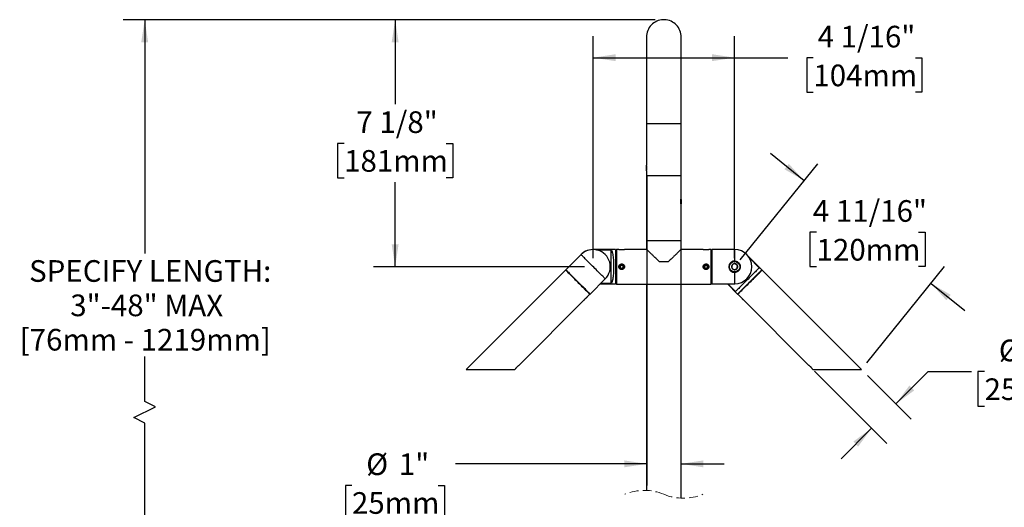
# Model space of a CAD drawing. Units: inches. Extents: x 1.7 to 45.8, y 0.9 to 41.5.
# Drawn here: x 1.7 to 30.2, y 27.2 to 41.2 of the extents above; entities that cross this region are included whole.
import ezdxf

# ---------------------------------------------------------------- set-up
doc = ezdxf.new("R2010")
doc.units = ezdxf.units.IN
doc.header["$LTSCALE"] = 5
doc.header["$MEASUREMENT"] = 0
doc.linetypes.add('HIDDEN', pattern=[0.075, 0.05, -0.025])
doc.layers.add('SLD-0', color=7, linetype='Continuous')
doc.styles.add('SLDTEXTSTYLE0', font='GOTHIC.TTF', dxfattribs={"width": 0.913})
doc.dimstyles.new('SLDDIMSTYLE0', dxfattribs={"dimtxt": 0.625, "dimasz": 0.65, "dimexe": 0, "dimexo": 0.0625, "dimgap": 0.15625, "dimtad": 0, "dimtih": 1, "dimtoh": 1, "dimdec": 0, "dimrnd": 1e-09, "dimzin": 12, "dimdsep": 46, "dimlunit": 5, "dimtxsty": 'SLDTEXTSTYLE0', "dimsah": 1, "dimcen": 0.09, "dimadec": 0, "dimazin": 3, "dimtfac": 1, "dimtdec": 0, "dimtofl": 0, "dimtmove": 0, "dimatfit": 3, "dimfxl": 1, "dimfrac": 2, "dimtolj": 1, "dimtzin": 12, "dimarcsym": 0})
doc.dimstyles.new('SLDDIMSTYLE1', dxfattribs={"dimtxt": 0.625, "dimasz": 0.65, "dimexe": 0, "dimexo": 0.0625, "dimgap": 0.15625, "dimtad": 0, "dimtih": 1, "dimtoh": 1, "dimdec": 6, "dimrnd": 1e-09, "dimzin": 12, "dimdsep": 46, "dimlunit": 5, "dimtxsty": 'SLDTEXTSTYLE0', "dimsah": 1, "dimcen": 0.09, "dimadec": 0, "dimazin": 3, "dimtfac": 1, "dimtdec": 0, "dimtofl": 0, "dimtmove": 0, "dimatfit": 3, "dimfxl": 1, "dimfrac": 2, "dimtolj": 1, "dimtzin": 12, "dimarcsym": 0})
doc.dimstyles.new('SLDDIMSTYLE2', dxfattribs={"dimtxt": 0.625, "dimasz": 0.65, "dimexe": 0, "dimexo": 0.0625, "dimgap": 0.15625, "dimtad": 0, "dimtih": 1, "dimtoh": 1, "dimdec": 0, "dimrnd": 1e-09, "dimzin": 12, "dimdsep": 46, "dimlunit": 5, "dimtxsty": 'SLDTEXTSTYLE0', "dimsah": 1, "dimcen": 0.09, "dimadec": 0, "dimazin": 3, "dimtfac": 1, "dimtdec": 0, "dimtmove": 0, "dimatfit": 0, "dimfxl": 1, "dimfrac": 2, "dimtolj": 1, "dimtzin": 12, "dimarcsym": 0})
doc.dimstyles.new('SLDDIMSTYLE3', dxfattribs={"dimtxt": 0.625, "dimasz": 0.65, "dimexe": 0, "dimexo": 0.0625, "dimgap": 0.15625, "dimtad": 0, "dimtih": 1, "dimtoh": 1, "dimdec": 6, "dimrnd": 1e-09, "dimzin": 12, "dimdsep": 46, "dimlunit": 5, "dimtxsty": 'SLDTEXTSTYLE0', "dimsah": 1, "dimcen": 0.09, "dimadec": 0, "dimazin": 3, "dimtfac": 1, "dimtdec": 0, "dimtmove": 0, "dimatfit": 0, "dimfxl": 1, "dimfrac": 2, "dimtolj": 1, "dimtzin": 12, "dimarcsym": 0})

# ---------------------------------------------------------------- blocks, each defined once
blk = doc.blocks.new('_D')
at = {"layer": 'SLD-0'}
for p, q in [((20.087, 41.224), (4.72, 41.224)), ((5.345, 41.224), (5.345, 34.478)), ((5.345, 30.209), (5.345, 31.502)), ((5.657, 30.053), (5.345, 30.209)), ((5.032, 29.74), (5.657, 30.053)), ((5.345, 29.584), (5.032, 29.74)), ((5.345, 25.734), (5.345, 29.584)), ((19.007, 25.734), (4.72, 25.734))]:
    blk.add_line(p, q, dxfattribs=at)
for points in [[(5.345, 41.224), (5.245, 40.574), (5.445, 40.574)], [(5.345, 25.734), (5.445, 26.384), (5.245, 26.384)]]:
    blk.add_solid(points, dxfattribs=at)
at = {"layer": 'SLD-0', "char_height": 0.625, "attachment_point": 1, "style": 'SLDTEXTSTYLE0'}
for s, insert in [('SPECIFY LENGTH:', (2.006, 34.284)), ('3"-48" MAX', (3.195, 33.292)), ('[76mm - 1219mm]', (1.735, 32.3))]:
    blk.add_mtext(s, dxfattribs=dict(at, insert=insert))
blk = doc.blocks.new('_D_1')
at = {"layer": 'SLD-0'}
for p, q in [((20.087, 41.224), (11.952, 41.224)), ((12.577, 41.224), (12.577, 38.783)), ((11.103, 37.654), (10.913, 37.654)), ((10.913, 37.654), (10.913, 36.662)), ((14.051, 37.654), (14.242, 37.654)), ((14.242, 37.654), (14.242, 36.662)), ((10.913, 36.662), (11.103, 36.662)), ((12.577, 34.094), (12.577, 36.535)), ((14.242, 36.662), (14.051, 36.662)), ((18.045, 34.094), (11.952, 34.094))]:
    blk.add_line(p, q, dxfattribs=at)
for points in [[(12.577, 41.224), (12.477, 40.574), (12.677, 40.574)], [(12.577, 34.094), (12.677, 34.744), (12.477, 34.744)]]:
    blk.add_solid(points, dxfattribs=at)
at = {"layer": 'SLD-0', "char_height": 0.625, "attachment_point": 1, "style": 'SLDTEXTSTYLE0'}
for s, insert in [('7 1/8"', (11.458, 38.58)), ('181mm', (11.103, 37.461))]:
    blk.add_mtext(s, dxfattribs=dict(at, insert=insert))
blk = doc.blocks.new('_D_2')
at = {"layer": 'SLD-0'}
for p, q in [((19.842, 34.594), (19.842, 27.78)), ((20.832, 34.594), (20.832, 27.78)), ((19.842, 28.405), (14.324, 28.405)), ((20.832, 28.405), (22.082, 28.405)), ((11.33, 27.782), (11.139, 27.782)), ((11.139, 27.782), (11.139, 26.79)), ((13.816, 27.782), (14.006, 27.782)), ((14.006, 27.782), (14.006, 26.79)), ((11.139, 26.79), (11.33, 26.79)), ((14.006, 26.79), (13.816, 26.79))]:
    blk.add_line(p, q, dxfattribs=at)
for points in [[(19.842, 28.405), (19.192, 28.505), (19.192, 28.305)], [(20.832, 28.405), (21.482, 28.305), (21.482, 28.505)]]:
    blk.add_solid(points, dxfattribs=at)
at = {"layer": 'SLD-0', "char_height": 0.625, "attachment_point": 1, "style": 'SLDTEXTSTYLE0'}
for s, insert in [('%%c', (11.742, 28.707)), ('1"', (12.684, 28.707)), ('25mm', (11.33, 27.588))]:
    blk.add_mtext(s, dxfattribs=dict(at, insert=insert))
blk = doc.blocks.new('_D_9')
at = {"layer": 'SLD-0'}
for p, q in [((24.389, 36.578), (23.417, 37.364)), ((22.537, 34.289), (24.782, 37.064)), ((24.747, 35.091), (24.556, 35.091)), ((24.556, 35.091), (24.556, 34.099)), ((27.695, 35.091), (27.885, 35.091)), ((27.885, 35.091), (27.885, 34.099)), ((24.556, 34.099), (24.747, 34.099)), ((26.201, 31.324), (28.446, 34.1)), ((27.885, 34.099), (27.695, 34.099)), ((28.053, 33.614), (29.025, 32.828))]:
    blk.add_line(p, q, dxfattribs=at)
for points in [[(24.389, 36.578), (23.946, 37.064), (23.82, 36.909)], [(28.053, 33.614), (28.495, 33.127), (28.621, 33.283)]]:
    blk.add_solid(points, dxfattribs=at)
at = {"layer": 'SLD-0', "char_height": 0.625, "attachment_point": 1, "style": 'SLDTEXTSTYLE0'}
for s, insert in [('4 11/16"', (24.64, 36.016)), ('120mm', (24.747, 34.897))]:
    blk.add_mtext(s, dxfattribs=dict(at, insert=insert))
blk = doc.blocks.new('_D_10')
at = {"layer": 'SLD-0'}
for p, q in [((24.692, 31.081), (26.78, 28.994)), ((27.038, 30.136), (27.968, 31.066)), ((27.968, 31.066), (29.218, 31.066)), ((29.599, 31.066), (29.409, 31.066)), ((29.409, 31.066), (29.409, 30.074)), ((32.085, 31.066), (32.276, 31.066)), ((32.276, 31.066), (32.276, 30.074)), ((26.22, 30.953), (27.48, 29.694)), ((29.409, 30.074), (29.599, 30.074)), ((32.276, 30.074), (32.085, 30.074)), ((26.338, 29.436), (25.454, 28.552))]:
    blk.add_line(p, q, dxfattribs=at)
for points in [[(27.038, 30.136), (27.568, 30.525), (27.427, 30.666)], [(26.338, 29.436), (25.808, 29.047), (25.949, 28.905)]]:
    blk.add_solid(points, dxfattribs=at)
at = {"layer": 'SLD-0', "char_height": 0.625, "attachment_point": 1, "style": 'SLDTEXTSTYLE0'}
for s, insert in [('%%c', (30.011, 31.991)), ('1"', (30.954, 31.991)), ('25mm', (29.599, 30.872))]:
    blk.add_mtext(s, dxfattribs=dict(at, insert=insert))
blk = doc.blocks.new('_D_11')
at = {"layer": 'SLD-0'}
for p, q in [((18.295, 34.344), (18.295, 40.753)), ((22.379, 34.344), (22.379, 40.753)), ((18.295, 40.128), (22.379, 40.128)), ((22.379, 40.128), (23.915, 40.128)), ((24.654, 40.123), (24.463, 40.123)), ((24.463, 40.123), (24.463, 39.131)), ((27.602, 40.123), (27.792, 40.123)), ((27.792, 40.123), (27.792, 39.131)), ((24.463, 39.131), (24.654, 39.131)), ((27.792, 39.131), (27.602, 39.131))]:
    blk.add_line(p, q, dxfattribs=at)
for points in [[(18.295, 40.128), (18.945, 40.028), (18.945, 40.228)], [(22.379, 40.128), (21.729, 40.228), (21.729, 40.028)]]:
    blk.add_solid(points, dxfattribs=at)
at = {"layer": 'SLD-0', "char_height": 0.625, "attachment_point": 1, "style": 'SLDTEXTSTYLE0'}
for s, insert in [('4 1/16"', (24.777, 41.048)), ('104mm', (24.654, 39.929))]:
    blk.add_mtext(s, dxfattribs=dict(at, insert=insert))

msp = doc.modelspace()

# ---------------------------------------------------------------- linework, layer by layer
at = {"color": 7, "linetype": 'Continuous', "lineweight": 25}
for p, q in [((20.8374789, 38.2242376), (20.8374789, 40.7242371)), ((19.8374789, 38.2242376), (19.8374789, 37.0241872)), ((19.8374789, 38.2242376), (20.8374789, 38.2242376)), ((20.8374789, 36.7242374), (20.8374789, 38.2242376)), ((19.8398222, 37.008981), (19.8374789, 37.0066379)), ((19.8374789, 36.8844765), (19.8374789, 37.0066379)), ((19.8374789, 36.8798372), (19.8374789, 36.8844765)), ((19.8374789, 36.8798372), (19.8398643, 36.8774519)), ((19.8374789, 36.8612378), (19.8374789, 36.7242374)), ((19.8374789, 36.7242374), (19.8374789, 34.5942373)), ((19.8374789, 36.7242374), (20.8374789, 36.7242374)), ((19.8424789, 36.7142372), (19.8424789, 36.0413782)), ((20.8324789, 36.7142372), (19.8424789, 36.7142372)), ((20.8324789, 36.0413782), (20.8324789, 36.7142372)), ((20.8374789, 34.5942373), (20.8374789, 36.7242374)), ((19.8424789, 35.9108382), (19.8424789, 36.0376377)), ((19.8424789, 35.9062376), (19.8424789, 34.8442377)), ((20.8324789, 36.0376377), (20.8324789, 35.9379958)), ((20.8324789, 35.9379958), (20.8324789, 35.9108382)), ((20.8324789, 34.8442377), (20.8324789, 35.9062376)), ((19.8424789, 34.8442377), (19.8424789, 34.5942373)), ((20.8324789, 34.8442377), (19.8424789, 34.8442377)), ((20.8324789, 34.5942373), (20.8324789, 34.8442377)), ((17.945461, 34.4442553), (17.5070549, 34.0058491)), ((18.9454788, 34.5892378), (18.2903789, 34.5892378)), ((18.2903789, 34.5892378), (18.2903789, 34.589212)), ((18.3904789, 34.5800366), (18.8164789, 34.5800366)), ((18.8164789, 33.6084398), (18.8164789, 34.5800366)), ((18.9744789, 34.5942373), (18.9454788, 34.5652375)), ((18.9454788, 34.5892378), (18.9454788, 33.5992375)), ((19.0374788, 34.5942373), (18.9744789, 34.5942373)), ((18.9744789, 34.5942373), (18.9744789, 33.594238)), ((19.0560789, 34.5942373), (19.0536934, 34.5918519)), ((19.0560789, 34.5942373), (19.1828789, 34.5942373)), ((19.1852222, 34.5918942), (19.1828789, 34.5942373)), ((19.8424789, 34.5942373), (19.2004288, 34.5942373)), ((21.4734789, 34.5942373), (20.8324789, 34.5942373)), ((21.4920788, 34.5942373), (21.4896934, 34.5918519)), ((21.4920788, 34.5942373), (21.6188788, 34.5942373)), ((21.6212223, 34.5918942), (21.6188788, 34.5942373)), ((21.7004788, 34.5942373), (21.6364288, 34.5942373)), ((21.7294789, 34.5652375), (21.7004788, 34.5942373)), ((21.7004788, 33.594238), (21.7004788, 34.5942373)), ((22.3845788, 34.5892378), (21.7294789, 34.5892378)), ((21.7294789, 34.0942376), (21.7294789, 34.5892378)), ((22.3845788, 34.2581586), (22.3845788, 34.5892378)), ((19.0897797, 34.1280902), (19.0753125, 34.0854436)), ((19.0897797, 34.1280902), (19.1339459, 34.1368843)), ((19.1339459, 34.1368843), (19.1636452, 34.1030316)), ((20.4641675, 34.2392376), (20.2107903, 34.2392376)), ((21.5257797, 34.1280902), (21.5113126, 34.0854436)), ((21.5235066, 34.1213894), (21.5400252, 34.1309262)), ((21.5257797, 34.1280902), (21.5699458, 34.1368843)), ((21.5815781, 34.1236258), (21.5615195, 34.1352064)), ((21.5699458, 34.1368843), (21.5996452, 34.1030316)), ((23.1679028, 34.0058491), (22.7739947, 34.3997572)), ((22.8044996, 34.3562399), (23.0942213, 34.0665179)), ((17.4999836, 33.9987787), (14.6312517, 31.1300458)), ((19.1050119, 34.051591), (19.0753125, 34.0854436)), ((19.1050119, 34.051591), (19.1491781, 34.0603862)), ((19.1491781, 34.0603862), (19.1636452, 34.1030316)), ((21.5410118, 34.051591), (21.5113126, 34.0854436)), ((21.5154789, 34.0806952), (21.5154789, 34.0977247)), ((21.5314325, 34.0625099), (21.5479512, 34.0529731)), ((21.5410118, 34.051591), (21.585178, 34.0603862)), ((21.5879383, 34.068522), (21.5678796, 34.0569413)), ((21.585178, 34.0603862), (21.5996452, 34.1030316)), ((21.5934788, 34.0848546), (21.5934788, 34.110061)), ((21.7294789, 33.5992375), (21.7294789, 34.0942376)), ((22.3845788, 33.5992375), (22.3845788, 33.9303166)), ((22.8794788, 34.0943373), (22.8794788, 34.0941379)), ((26.0437061, 31.1300458), (23.1749741, 33.9987787)), ((18.2070905, 33.3058137), (18.6454967, 33.7442199)), ((18.5005146, 33.5992375), (18.9454788, 33.5992375)), ((18.8164789, 33.6084398), (18.5097162, 33.6084398)), ((18.9454788, 33.6232377), (18.9744789, 33.594238)), ((18.9744789, 33.594238), (21.7004788, 33.594238)), ((19.8374789, 33.594238), (19.8374789, 27.637382)), ((20.8374789, 27.4150538), (20.8374789, 33.594238)), ((21.7004788, 33.594238), (21.7294789, 33.6232377)), ((21.7294789, 33.5992375), (22.3845788, 33.5992375)), ((22.1744431, 33.5992375), (22.4678672, 33.3058137)), ((22.4071987, 33.3794958), (22.1874563, 33.5992375)), ((18.124359, 33.2230817), (18.2000195, 33.2987432)), ((22.4749382, 33.2987432), (22.5505987, 33.2230817)), ((16.1587063, 31.2574296), (18.0281925, 33.1269152)), ((22.6467652, 33.1269152), (24.5162514, 31.2574296)), ((14.6312517, 31.1300458), (16.0313228, 31.1300458)), ((16.0313228, 31.1300458), (16.0631752, 31.1618991)), ((24.6117825, 31.1618991), (24.6436349, 31.1300458)), ((24.6436349, 31.1300458), (26.0437061, 31.1300458))]:
    msp.add_line(p, q, dxfattribs=at)
at = {"color": 7, "linetype": 'Continuous', "lineweight": 25, "flags": 128}
for points in [[(20.8374789, 40.7242371), (20.8352148, 40.7717659), (20.8284432, 40.818863), (20.8172253, 40.8651035), (20.8016628, 40.9100698), (20.7818966, 40.9533512), (20.7581056, 40.9945582), (20.7305054, 41.0333177), (20.6993459, 41.0692776), (20.6649092, 41.1021118), (20.6275073, 41.1315269), (20.5874789, 41.1572507), (20.5451864, 41.1790534), (20.5010128, 41.1967376), (20.4553583, 41.210144), (20.4086363, 41.2191481), (20.3612698, 41.2236724), (20.3136879, 41.2236724), (20.2663214, 41.2191481), (20.2195994, 41.210144), (20.1739449, 41.1967376), (20.1297714, 41.1790534), (20.0874789, 41.1572507), (20.0474504, 41.1315269), (20.0100485, 41.1021118), (19.9756118, 41.0692776), (19.9444523, 41.0333177), (19.9168521, 40.9945582), (19.8930612, 40.9533512), (19.8732949, 40.9100698), (19.8577324, 40.8651035), (19.8465145, 40.818863), (19.8397429, 40.7717659), (19.8374789, 40.7242371), (19.8374789, 40.7219843), (19.8374789, 40.7152307), (19.8374789, 40.7039879), (19.8374789, 40.6882772), (19.8374789, 40.6681266), (19.8374789, 40.643569), (19.8374789, 40.6146537), (19.8374789, 40.5814323), (19.8374789, 40.54396), (19.8374789, 40.5023095), (19.8374789, 40.4565524), (19.8374789, 40.4067731), (19.8374789, 40.3530609), (19.8374789, 40.2955119), (19.8374789, 40.2342306), (19.8374789, 40.1693272), (19.8374789, 40.100918), (19.8374789, 40.0291284), (19.8374789, 39.9540852), (19.8374789, 39.8759245), (19.8374789, 39.7947883), (19.8374789, 39.7108208), (19.8374789, 39.6241747), (19.8374789, 39.5350059), (19.8374789, 39.4434752), (19.8374789, 39.3497469), (19.8374789, 39.2539911), (19.8374789, 39.1563791), (19.8374789, 39.057087), (19.8374789, 38.9562953), (19.8374789, 38.8541824), (19.8374789, 38.7509361), (19.8374789, 38.6467395), (19.8374789, 38.5417825), (19.8374789, 38.4362529), (19.8374789, 38.3303409), (19.8374789, 38.2242376)], [(18.6454967, 33.7442199), (18.6439867, 33.74573), (18.6393117, 33.7504045), (18.6315134, 33.7582035), (18.6206625, 33.7690544), (18.6068577, 33.7828585), (18.5902241, 33.7994926), (18.5709132, 33.8188031), (18.5491002, 33.8406163), (18.5249832, 33.8647339), (18.4987813, 33.8909353), (18.4707327, 33.9189835), (18.441092, 33.9486251), (18.4101285, 33.9795878), (18.3781236, 34.0115925), (18.345368, 34.0443492), (18.3121591, 34.0775577), (18.2787987, 34.1109175), (18.2455898, 34.1441272), (18.212834, 34.1768827), (18.1808291, 34.2088874), (18.1498658, 34.2398513), (18.1202251, 34.2694917), (18.0921764, 34.2975399), (18.0659746, 34.3237425), (18.0418576, 34.3478589), (18.0200446, 34.3696721), (18.0007336, 34.3889826), (17.9841, 34.4056167), (17.9702952, 34.419422), (17.9594443, 34.4302729), (17.951646, 34.4380708), (17.9469711, 34.4427453), (17.945461, 34.4442553)], [(18.8164789, 34.5800366), (18.8245298, 34.5688326), (18.832357, 34.5533471), (18.8398897, 34.533721), (18.8470603, 34.5101314), (18.853804, 34.4827883), (18.8600597, 34.4519418), (18.8657712, 34.4178674), (18.8708871, 34.3808749), (18.8753611, 34.3412953), (18.8791527, 34.2994888), (18.8822279, 34.2558296), (18.8845589, 34.2107131), (18.8861247, 34.1645465), (18.8869112, 34.1177451), (18.8869112, 34.0707313), (18.8861247, 34.0239299), (18.8845589, 33.9777622), (18.8822279, 33.9326457), (18.8791527, 33.8889876), (18.8753611, 33.8471799), (18.8708871, 33.8076015), (18.8657712, 33.7706079), (18.8600597, 33.7365347), (18.853804, 33.7056869), (18.8470603, 33.678345), (18.8398897, 33.6547543), (18.832357, 33.6351281), (18.8245298, 33.6196427), (18.8164789, 33.6084398)], [(22.307888, 34.1491267), (22.3054412, 34.130485), (22.3027555, 34.1100223), (22.2989673, 34.0811586), (22.2961485, 34.0596822)], [(22.3912183, 34.1836821), (22.3772459, 34.1778871), (22.3501819, 34.1666643), (22.3222738, 34.1550918), (22.307888, 34.1491267)], [(22.4628093, 34.1287931), (22.4478882, 34.1402329), (22.43151, 34.1527898), (22.4084082, 34.1705022), (22.3912183, 34.1836821)], [(22.4510698, 34.0393497), (22.4535165, 34.0579914), (22.4562022, 34.0784541), (22.4599904, 34.1073166), (22.4628093, 34.1287931)], [(17.4999836, 33.9987787), (17.5000798, 33.9986825), (17.502386, 33.9963757), (17.5077466, 33.991016), (17.5161153, 33.9826467), (17.5274179, 33.9713441), (17.5415555, 33.9572068), (17.5584038, 33.9403579), (17.5778146, 33.9209477), (17.5996172, 33.899145), (17.6236204, 33.8751413), (17.6496133, 33.8491487), (17.677367, 33.821395), (17.7066378, 33.7921242), (17.7371684, 33.7615932), (17.7686906, 33.730072), (17.8009275, 33.697835), (17.8335954, 33.6651663), (17.8664079, 33.6323544), (17.8990759, 33.5996868), (17.9313127, 33.5674499), (17.9628348, 33.5359275), (17.9933655, 33.5053965), (18.0226363, 33.4761257), (18.05039, 33.448372), (18.0763827, 33.4223795), (18.1003859, 33.3983769), (18.1221886, 33.3765731), (18.1415995, 33.3571628), (18.1584477, 33.340314), (18.1725854, 33.3261766), (18.183888, 33.314874), (18.1922565, 33.3065059), (18.1976174, 33.301145), (18.1999233, 33.2988383), (18.2000195, 33.2987432)], [(17.5070549, 34.0058491), (17.5085928, 34.0043109), (17.5131931, 33.9997115), (17.5208156, 33.9920884), (17.5313931, 33.9815109), (17.5448329, 33.9680717), (17.5610162, 33.9518881), (17.5798016, 33.9331021), (17.6010238, 33.9118803), (17.6244957, 33.888408), (17.6500119, 33.862893), (17.6773476, 33.835557), (17.7062626, 33.8066417), (17.7365032, 33.7764017), (17.7678032, 33.7451011), (17.7998877, 33.7130166), (17.8324749, 33.68043), (17.865278, 33.6476263), (17.8980092, 33.6148954), (17.9303805, 33.5825235), (17.9621076, 33.550797), (17.9929117, 33.5199926), (18.022522, 33.4903827), (18.0506785, 33.4622254), (18.0771335, 33.4357706), (18.1016544, 33.4112493), (18.1240261, 33.3888777), (18.1440517, 33.3688526), (18.1615554, 33.351349), (18.1763833, 33.3365206), (18.1884051, 33.3244988), (18.197515, 33.3153891), (18.2036332, 33.3092714), (18.2067058, 33.3061985), (18.2070905, 33.3058137)], [(22.2961485, 34.0596822), (22.3110695, 34.0482423), (22.3274477, 34.0356854), (22.3505495, 34.017973), (22.3677393, 34.0047943)], [(22.3677393, 34.0047943), (22.3821253, 34.0107594), (22.4100333, 34.0223319), (22.4370972, 34.0335547), (22.4510698, 34.0393497)], [(23.0942213, 34.0665179), (23.086299, 34.0585957), (23.0753496, 34.0476463), (23.0614718, 34.0337682), (23.0447908, 34.0170871), (23.0254568, 33.9977532), (23.0036445, 33.9759412), (22.9795507, 33.951847), (22.9533927, 33.9256891), (22.9254064, 33.897703), (22.895844, 33.8681412), (22.8649725, 33.8372689), (22.8330705, 33.8053675), (22.8004252, 33.7727222), (22.7673317, 33.7396287), (22.7340882, 33.706385), (22.7009946, 33.6732915), (22.6683494, 33.6406463), (22.6364473, 33.6087437), (22.6055758, 33.5778725), (22.5760136, 33.5483107), (22.5480271, 33.5203235), (22.5218691, 33.4941655), (22.4977753, 33.4700726), (22.475963, 33.4482594), (22.4566292, 33.4289254), (22.4399481, 33.4122443), (22.4260702, 33.3983675), (22.4151208, 33.387418), (22.4071987, 33.3794958)], [(22.4678672, 33.3058137), (22.4682519, 33.3061985), (22.4713246, 33.3092714), (22.4774427, 33.3153891), (22.4865526, 33.3244988), (22.4985745, 33.3365206), (22.5134023, 33.351349), (22.530906, 33.3688526), (22.5509317, 33.3888777), (22.5733034, 33.4112493), (22.5978243, 33.4357706), (22.6242793, 33.4622254), (22.6524357, 33.4903827), (22.682046, 33.5199926), (22.7128501, 33.550797), (22.7445772, 33.5825235), (22.7769485, 33.6148954), (22.8096798, 33.6476263), (22.8424829, 33.68043), (22.8750701, 33.7130166), (22.9071545, 33.7451011), (22.9384545, 33.7764017), (22.9686951, 33.8066417), (22.9976101, 33.835557), (23.0249458, 33.862893), (23.050462, 33.888408), (23.073934, 33.9118803), (23.0951561, 33.9331021), (23.1139415, 33.9518881), (23.1301248, 33.9680717), (23.1435646, 33.9815109), (23.1541421, 33.9920884), (23.1617646, 33.9997115), (23.1663649, 34.0043109), (23.1679028, 34.0058491)], [(22.8249561, 33.6487609), (22.8577322, 33.6815365), (22.8902205, 33.7140245), (22.9221351, 33.74594), (22.9531955, 33.7770001), (22.9831293, 33.8069338), (23.0116729, 33.8354772), (23.0385757, 33.8623802), (23.0636011, 33.887406), (23.0865293, 33.9103338), (23.1071589, 33.9309631), (23.1253084, 33.949112), (23.1408182, 33.9646222), (23.1535522, 33.9773562), (23.1633987, 33.9872027), (23.1702711, 33.9940748), (23.1741085, 33.9979128), (23.1749741, 33.9987787)], [(22.4749382, 33.2987432), (22.4758037, 33.299608), (22.4796412, 33.3034459), (22.4865135, 33.310318), (22.4963598, 33.3201645), (22.509094, 33.3328986), (22.524604, 33.3484087), (22.5427535, 33.3665576), (22.5633831, 33.3871869), (22.5863112, 33.4101159), (22.6113367, 33.4351405), (22.6382394, 33.4620435), (22.6667829, 33.4905869), (22.6967166, 33.5205206), (22.7277772, 33.5515819), (22.7596918, 33.5834962), (22.79218, 33.6159843), (22.8249561, 33.6487609)], [(18.0997424, 33.1984655), (18.0890564, 33.18778), (18.0774994, 33.1762228), (18.065859, 33.1645823), (18.0549285, 33.1536517), (18.0454528, 33.144176), (18.0380776, 33.1368005), (18.0333056, 33.1320286), (18.0314618, 33.1301853), (18.0314453, 33.1301689)], [(18.1211064, 33.2198293), (18.1198794, 33.218602), (18.1156975, 33.2144203), (18.1088292, 33.2075528), (18.0997424, 33.1984655)], [(22.6435125, 33.1301689), (22.6422856, 33.131395), (22.6381037, 33.1355767), (22.6312354, 33.1424453), (22.6221487, 33.1515327), (22.6114626, 33.1622181), (22.5999056, 33.1737753), (22.5882652, 33.1854158), (22.5773347, 33.1963464), (22.567859, 33.2058222), (22.5604838, 33.2131977), (22.5557118, 33.2179696), (22.553868, 33.2198128), (22.5538513, 33.2198293)]]:
    msp.add_lwpolyline(points, dxfattribs=at)
at = {"color": 7, "linetype": 'Continuous', "lineweight": 25}
for centre, radius in [((19.1194792, 34.0942378), 0.0743398), ((19.1194789, 34.0942379), 0.0634), ((21.5554792, 34.0942378), 0.0743398), ((21.5554788, 34.0942379), 0.0634), ((22.3794788, 34.0942377), 0.1560004), ((22.379479, 34.0942379), 0.1502266)]:
    msp.add_circle(centre, radius, dxfattribs=at)
for centre, radius, start, end in [((19.8524783, 36.714238), 0.0099995, 89.99693907, 180.00432141), ((20.8224794, 36.714238), 0.0099995, 359.99567859, 90.00306093), ((18.2903786, 34.094339), 0.4948988, 89.99996925, 141.89295379), ((18.295479, 34.0942378), 0.4949999, 314.99998576, 135.00003825), ((22.3845785, 34.0943374), 0.4949003, 359.99999062, 89.99995844), ((21.554479, 34.0942381), 0.07434, 89.65720149, 180.00041086), ((22.3794796, 34.0942377), 0.0902118, 142.52277706, 202.52267316), ((22.3794807, 34.0942342), 0.0902147, 82.52418994, 142.52144094), ((22.379478, 34.0942373), 0.0902121, 22.5227716, 82.5221981), ((22.3794798, 34.094238), 0.0902101, 322.52249161, 22.52276465), ((17.514125, 33.9987781), 0.0099992, 134.99607271, 225.00392729), ((21.554478, 34.0942373), 0.074339, 179.99974315, 270.34405445), ((22.379476, 34.0942347), 0.0902072, 202.52183332, 262.52420582), ((22.3794802, 34.0942348), 0.0902078, 262.52156166, 322.52399786), ((22.3845785, 34.0941378), 0.4949003, 270.00004156, 0.00000938), ((23.1608328, 33.9987781), 0.0099992, 314.99607271, 45.00392729), ((18.2000194, 33.3128859), 0.0100008, 225.00460808, 314.99539192), ((22.4749383, 33.3128859), 0.0100008, 225.00460808, 314.99539192), ((22.2504014, 32.8267179), 0.4972149, 37.1394974, 52.8605026)]:
    msp.add_arc(centre, radius, start, end, dxfattribs=at)
at = {"color": 7, "linetype": 'HIDDEN', "lineweight": 18}
for centre, start, end in [((19.7749789, 26.1762178), 67.38013505, 112.61986495), ((20.8999789, 28.8762178), 247.38013505, 292.61986495)]:
    msp.add_arc(centre, 1.4625, start, end, dxfattribs=at)
at = {"color": 7, "linetype": 'Continuous', "lineweight": 25}
for points, knots in [([(19.8374789, 36.8612378), (19.8377234, 36.8627545), (19.8386705, 36.8686285), (19.8404643, 36.8812874), (19.842615, 36.900962), (19.8441732, 36.9253432), (19.8443771, 36.9520449), (19.8434174, 36.9762968), (19.8408964, 37.0009493), (19.8400086, 37.0093211), (19.8371472, 37.0272989), (19.8376223, 37.024356), (19.8376496, 37.0241872)], [0, 0, 0, 0, 0.02799580792, 0.10842175769, 0.2329975756, 0.38829945564, 0.55479678278, 0.71369723158, 0.84996661036, 0.94887497464, 0.99706886548, 1, 1, 1, 1]), ([(19.8425959, 36.0413782), (19.842632, 36.0411123), (19.843054, 36.0379976), (19.8440708, 36.0298803), (19.8455536, 36.0153707), (19.8468334, 35.9961948), (19.8473432, 35.9745627), (19.8468618, 35.9529632), (19.84561, 35.9337729), (19.8441275, 35.9190775), (19.843047, 35.9104078), (19.8425607, 35.9068383), (19.8424789, 35.9062376)], [0, 0, 0, 0, 0.0059394306, 0.0695612767, 0.1810420067, 0.3286804171, 0.4947772819, 0.6597524547, 0.8066562785, 0.920271139, 0.9865832015, 1, 1, 1, 1]), ([(20.8324789, 35.9062376), (20.8323082, 35.9075014), (20.8316468, 35.9124008), (20.8303978, 35.9229437), (20.8289081, 35.9392924), (20.8278343, 35.9595234), (20.827699, 35.9816857), (20.8283688, 36.0018164), (20.8301247, 36.0222708), (20.8307407, 36.0291911), (20.8327097, 36.0439472), (20.8323817, 36.0415254), (20.8323618, 36.0413782)], [0, 0, 0, 0, 0.028050758, 0.1087407908, 0.2335367282, 0.3888040039, 0.5556058552, 0.7151427062, 0.8514474793, 0.9495862715, 0.9969354987, 1, 1, 1, 1]), ([(19.0374788, 34.5942373), (19.0389955, 34.5939931), (19.0448695, 34.5930476), (19.0575279, 34.5912512), (19.0772028, 34.5891013), (19.1015844, 34.5875433), (19.1282863, 34.5873395), (19.1525381, 34.5882984), (19.1771899, 34.5908225), (19.1855626, 34.5917046), (19.2035401, 34.5945726), (19.2005975, 34.5940946), (19.2004288, 34.5940671)], [0, 0, 0, 0, 0.0279929481, 0.1084184357, 0.2329940764, 0.388298939, 0.5547984436, 0.7136971246, 0.8499609832, 0.9488721504, 0.9970688507, 1, 1, 1, 1]), ([(20.2107903, 34.2392376), (20.1957571, 34.2526497), (20.1659715, 34.2792233), (20.1226998, 34.3202363), (20.0804461, 34.3606703), (20.0333318, 34.406398), (19.991371, 34.4474258), (19.9546409, 34.483509), (19.9260021, 34.511707), (19.8974014, 34.5399233), (19.8720484, 34.564979), (19.8549154, 34.5819259), (19.8466532, 34.5901077), (19.8435669, 34.5931606), (19.8433929, 34.5933327)], [0, 0, 0, 0, 0.11842908243, 0.2346464955, 0.35045687956, 0.46224268351, 0.62062049432, 0.695454744, 0.76493204196, 0.8568926363, 0.93164275258, 0.97447985324, 0.99856145734, 1, 1, 1, 1]), ([(20.8315648, 34.5933327), (20.8316809, 34.5934475), (20.8342807, 34.5960193), (20.818713, 34.5806125), (20.811323, 34.5733015), (20.7856501, 34.5479161), (20.754863, 34.5175261), (20.7177589, 34.4809829), (20.6815311, 34.4454238), (20.6472407, 34.4119), (20.6109215, 34.3765654), (20.5683201, 34.3355434), (20.5197046, 34.2891288), (20.4828865, 34.2560537), (20.4641675, 34.2392376)], [0, 0, 0, 0, 0.0009137669, 0.0204557076, 0.057266523, 0.1113498044, 0.2064137765, 0.3244800486, 0.412174266, 0.5053268703, 0.6056131901, 0.7095936169, 0.8523511065, 1, 1, 1, 1]), ([(21.4734789, 34.5942373), (21.4749955, 34.5939931), (21.4808695, 34.5930475), (21.493528, 34.5912512), (21.5132028, 34.5891013), (21.5375844, 34.5875433), (21.5642863, 34.5873395), (21.5885381, 34.5882984), (21.6131898, 34.5908225), (21.6215626, 34.5917046), (21.6395402, 34.5945726), (21.6365975, 34.5940946), (21.6364288, 34.5940671)], [0, 0, 0, 0, 0.027992496, 0.1084183894, 0.2329939758, 0.3882983259, 0.5547982032, 0.7136963699, 0.8499601689, 0.9488712929, 0.9970684123, 1, 1, 1, 1]), ([(19.1991417, 34.0747992), (19.2002419, 34.0812613), (19.2028774, 34.0967406), (19.1983031, 34.1216897), (19.1850177, 34.1460783), (19.1642123, 34.1648303), (19.1383366, 34.1756554), (19.1104343, 34.1772918), (19.083695, 34.1697166), (19.0608712, 34.1537908), (19.0444665, 34.1310937), (19.0365095, 34.1042015), (19.0378811, 34.0763438), (19.0482625, 34.0505742), (19.0665797, 34.0295482), (19.0909548, 34.0156777), (19.1185042, 34.0106904), (19.1460345, 34.0150234), (19.1704193, 34.0281315), (19.1899121, 34.0485187), (19.1960573, 34.0660166), (19.1991417, 34.0747992)], [0, 0, 0, 0, 0.0381757211, 0.0914466604, 0.1445930105, 0.1981305294, 0.2520637663, 0.3056006638, 0.3585621272, 0.4116698856, 0.4654108455, 0.5192939107, 0.5726124903, 0.6255438468, 0.6788458349, 0.7327184588, 0.7864749613, 0.8395901372, 0.8925488192, 0.9460676468, 1, 1, 1, 1]), ([(21.6351416, 34.0747992), (21.6362419, 34.0812613), (21.6388775, 34.0967406), (21.634303, 34.1216897), (21.6210177, 34.1460783), (21.6002123, 34.1648303), (21.5743366, 34.1756553), (21.5464343, 34.1772918), (21.5196949, 34.1697166), (21.4968712, 34.1537908), (21.4804664, 34.1310937), (21.4725096, 34.1042015), (21.473881, 34.0763438), (21.4842626, 34.0505743), (21.5025797, 34.0295482), (21.5269548, 34.0156777), (21.5545042, 34.0106905), (21.5820345, 34.0150233), (21.6064193, 34.0281315), (21.6259121, 34.0485187), (21.6320572, 34.0660166), (21.6351416, 34.0747992)], [0, 0, 0, 0, 0.0381757372, 0.0914466989, 0.144592979, 0.1981304965, 0.252063864, 0.3056006174, 0.358562217, 0.4116699741, 0.4654109326, 0.5192939559, 0.5726125271, 0.6255439356, 0.6788458285, 0.7327184511, 0.7864750929, 0.8395902674, 0.892548822, 0.9460676481, 1, 1, 1, 1]), ([(22.3845788, 34.2581586), (22.3756727, 34.258007), (22.3578804, 34.257704), (22.3317777, 34.2518605), (22.307063, 34.2421608), (22.2840388, 34.2285142), (22.2633956, 34.2111132), (22.2454656, 34.1901411), (22.2311982, 34.1660977), (22.2211191, 34.1398951), (22.2157627, 34.112535), (22.2149635, 34.0852873), (22.2186821, 34.0587048), (22.226399, 34.0334141), (22.2381233, 34.0097498), (22.2536369, 33.9879081), (22.2728291, 33.9686813), (22.2954166, 33.9524694), (22.3207055, 33.9403635), (22.3506309, 33.9314117), (22.37233, 33.9307117), (22.3845788, 33.9303166)], [0, 0, 0, 0, 0.0508149512, 0.1015154076, 0.1519022294, 0.2020853928, 0.2538178031, 0.3055601709, 0.3590993095, 0.4128698732, 0.4652576929, 0.5177414659, 0.5679707768, 0.618046518, 0.6682609178, 0.7182973965, 0.7705492258, 0.822860741, 0.8764333483, 0.9302483085, 1, 1, 1, 1]), ([(22.3845788, 34.2581586), (22.3937787, 34.2574129), (22.4121786, 34.2559214), (22.4388309, 34.247916), (22.4637761, 34.2358), (22.4863756, 34.2196558), (22.5058789, 34.1999023), (22.5218661, 34.1772037), (22.5337289, 34.1521041), (22.5413022, 34.1253955), (22.5441875, 34.0977849), (22.5424936, 34.0700762), (22.5360777, 34.0430681), (22.5253081, 34.0174826), (22.5103148, 33.9941203), (22.4916839, 33.9735403), (22.4698022, 33.9564599), (22.4454088, 33.9431985), (22.4191082, 33.93435), (22.3984907, 33.9309382), (22.386934, 33.9304219), (22.3845788, 33.9303166)], [0, 0, 0, 0, 0.0547723013, 0.1095449552, 0.1643256659, 0.2191061083, 0.273885713, 0.3286672102, 0.3834448827, 0.438222931, 0.4929999866, 0.5477751369, 0.6025496677, 0.6573230129, 0.7120978407, 0.7668723789, 0.8216477608, 0.8764234959, 0.9312014875, 0.9859790839, 1, 1, 1, 1]), ([(18.0281925, 33.1269152), (18.0289437, 33.1279015), (18.0318921, 33.1317723), (18.0383978, 33.1400292), (18.0488313, 33.1525742), (18.0607833, 33.1658691), (18.0744862, 33.1800137), (18.0884351, 33.1933383), (18.1028799, 33.2059989), (18.1142675, 33.2152903), (18.1210855, 33.220594), (18.1238993, 33.2227323), (18.124359, 33.2230817)], [0, 0, 0, 0, 0.02726290949, 0.10700210409, 0.23113974253, 0.38601375796, 0.50000414797, 0.66415181369, 0.81005959538, 0.92228239588, 0.9873025829, 1, 1, 1, 1]), ([(16.0631711, 31.1619026), (16.0639129, 31.1628763), (16.0668523, 31.1667347), (16.0733467, 31.174981), (16.0837868, 31.1875196), (16.095712, 31.2008412), (16.1042762, 31.2095681), (16.1079075, 31.2132682)], [0, 0, 0, 0, 0.0538712479, 0.2134713254, 0.4619142922, 0.7718541385, 1, 1, 1, 1]), ([(16.1079075, 31.2132682), (16.1132553, 31.2184777), (16.1233567, 31.2283178), (16.1378349, 31.240945), (16.1492184, 31.25024), (16.1558086, 31.2553694), (16.158393, 31.2573359), (16.1586242, 31.2575118)], [0, 0, 0, 0, 0.3324928538, 0.6280411537, 0.8553454581, 0.9870591971, 1, 1, 1, 1]), ([(24.5163335, 31.2575118), (24.5162102, 31.2576056), (24.5143055, 31.2590547), (24.5258415, 31.2502389), (24.5311417, 31.2458175), (24.546884, 31.2325813), (24.5615927, 31.2188571), (24.5773567, 31.2028549), (24.5902308, 31.1886835), (24.6024996, 31.1738005), (24.605774, 31.1697705), (24.6126247, 31.16082), (24.6117961, 31.1618904), (24.6117866, 31.1619026)], [0, 0, 0, 0, 0.0031810769, 0.0491457405, 0.1452812054, 0.2818223716, 0.4429708438, 0.6092144995, 0.7627064486, 0.8880412844, 0.9706071179, 0.999662946, 1, 1, 1, 1])]:
    msp.add_open_spline(points, degree=3, knots=knots, dxfattribs=at)

# ---------------------------------------------------------------- dimensions: what is measured, and where the dimension line sits
at = {"layer": 'SLD-0'}
for base, p1, p2, angle, text, dimstyle, picture, middle in [((5.3445602, 25.7342951), (20.3374789, 41.2242378), (19.2574789, 25.7342951), 90, 'SPECIFY LENGTH:\\P3"-48" MAX\\P[76mm - 1219mm]', 'SLDDIMSTYLE0', '_D', (5.3445602, 33.9824586)), ((26.3379934, 29.4356876), (26.0437062, 31.1300462), (24.5156484, 31.2580325), 45, '%%c<>', 'SLDDIMSTYLE2', '_D_10', (27.9684761, 31.0661703))]:
    dim = msp.add_linear_dim(base=base, p1=p1, p2=p2, angle=angle, text=text, dimstyle=dimstyle, dxfattribs=at)
    dim.commit()
    dim.dimension.update_dxf_attribs({"geometry": picture, "text_midpoint": middle, "dimtype": 160})
for base, p1, p2, angle, dimstyle, picture, middle in [((12.5771527, 34.0942378), (20.3374789, 41.2242378), (18.2954789, 34.0942378), 90, 'SLDDIMSTYLE1', '_D_1', (12.5771527, 37.6592378)), ((28.0528535, 33.6136819), (22.3794789, 34.0942378), (26.0437062, 31.1300462), 321.02873175, 'SLDDIMSTYLE3', '_D_9', (26.2207398, 35.0957777))]:
    dim = msp.add_linear_dim(base=base, p1=p1, p2=p2, angle=angle, dimstyle=dimstyle, dxfattribs=at)
    dim.commit()
    dim.dimension.update_dxf_attribs({"geometry": picture, "text_midpoint": middle, "dimtype": 160})
dim = msp.add_linear_dim(base=(18.2954789, 40.1276747), p1=(22.3794789, 34.0942378), p2=(18.2954789, 34.0942378), dimstyle='SLDDIMSTYLE1', dxfattribs=at)
dim.commit()
dim.dimension.update_dxf_attribs({"geometry": '_D_11', "text_midpoint": (26.1275433, 40.1276747), "dimtype": 160})
dim = msp.add_linear_dim(base=(20.8324789, 28.4054105), p1=(19.8424789, 34.8442378), p2=(20.8324789, 34.8442378), text='%%c<>', dimstyle='SLDDIMSTYLE2', dxfattribs=at)
dim.commit()
dim.dimension.update_dxf_attribs({"geometry": '_D_2', "text_midpoint": (12.5728161, 28.4054105), "dimtype": 160})

doc.saveas('drawing.dxf')
